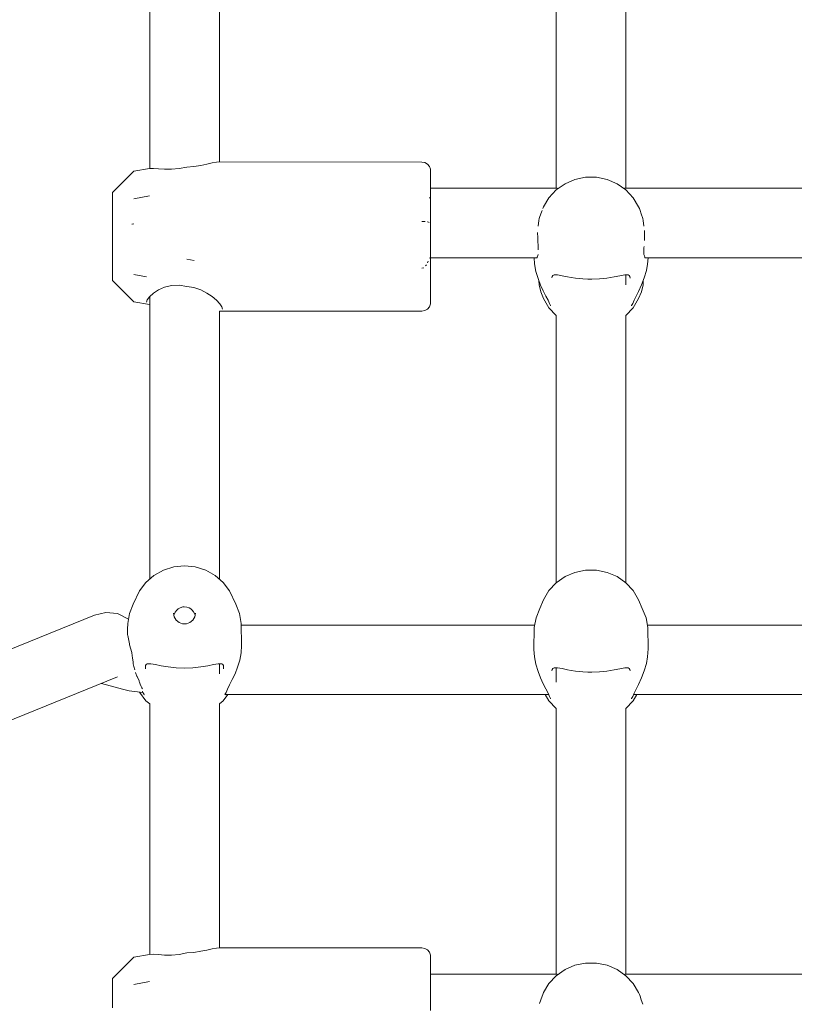
# Model space of a CAD drawing. Units: millimetres. Extents: x -6179 to 6456, y -3466 to 8267.
# Drawn here: x 610 to 787, y 3754 to 3980 of the extents above; entities that cross this region are included whole.
import ezdxf

# ---------------------------------------------------------------- set-up
doc = ezdxf.new("R2010")
doc.units = ezdxf.units.MM
doc.header["$MEASUREMENT"] = 0
for name, color, linetype, lineweight in [('0_Ном._пера__7', 7, 'Continuous', 18), ('4_Ном._пера__7', 7, 'Continuous', 18), ('C_Ном._пера__7', 7, 'Continuous', 18), ('P_Ном._пера__7', 7, 'Continuous', 18)]:
    doc.layers.add(name, color=color, linetype=linetype, lineweight=lineweight)

msp = doc.modelspace()

# ---------------------------------------------------------------- linework, layer by layer
at = {"layer": '0_Ном._пера__7', "color": 7, "linetype": 'Continuous', "lineweight": 18}
for points in [[(473.03, 3781.06), (626.67, 3843.39)], [(629.32, 3844.03), (626.67, 3843.39)], [(629.32, 3844.03), (631.98, 3843.74)], [(631.98, 3843.74), (634.49, 3842.47)], [(660.4, 3841.13), (727.75, 3841.13)], [(753.62, 3841.13), (821.08, 3841.13)], [(478.48, 3766.94), (631.98, 3829.21)], [(628.28, 3827.71), (633.09, 3826.43)], [(633.09, 3826.43), (634.63, 3826.05)], [(637.8, 3825.65), (634.63, 3826.05)], [(656.64, 3825.19), (730.94, 3825.19)], [(750.43, 3825.19), (824.26, 3825.2)]]:
    msp.add_lwpolyline(points, dxfattribs=at)
at = {"layer": '4_Ном._пера__7', "color": 7, "linetype": 'Continuous', "lineweight": 18}
for points in [[(635.71, 3938.94), (639.33, 3939.62)], [(703.85, 3938.04), (703.85, 3937.34)], [(703.85, 3937.34), (703.85, 3935.61)], [(703.85, 3935.61), (703.85, 3933.42)], [(630.85, 3934.08), (630.85, 3934)], [(630.85, 3934), (630.85, 3933.31)], [(630.85, 3933.31), (630.85, 3932.08)], [(703.85, 3933.42), (703.85, 3930.9)], [(630.85, 3932.11), (630.85, 3931.66)], [(630.85, 3932.08), (630.85, 3930.4)], [(630.85, 3931.66), (630.85, 3930.66)], [(630.85, 3930.66), (630.85, 3929.24)], [(703.85, 3930.9), (703.85, 3928.17)], [(630.85, 3930.4), (630.85, 3928.43)], [(630.85, 3929.24), (630.85, 3927.56)], [(630.85, 3928.43), (630.85, 3926.34)], [(630.85, 3927.56), (630.85, 3925.83)], [(630.85, 3926.34), (630.85, 3924.33)], [(703.85, 3928.17), (703.85, 3925.39)], [(630.85, 3925.83), (630.85, 3924.26)], [(630.85, 3924.33), (630.85, 3922.56)], [(630.85, 3924.26), (630.85, 3923.03)], [(703.85, 3925.39), (703.85, 3923.73)], [(703.85, 3925.39), (703.85, 3922.69)], [(630.85, 3923.03), (630.85, 3922.3)], [(630.85, 3922.56), (630.85, 3921.2)], [(630.85, 3922.3), (630.85, 3922.14)], [(703.85, 3923.73), (703.85, 3921.68)], [(703.85, 3922.69), (703.85, 3920.24)], [(703.85, 3921.68), (703.85, 3920.03)], [(630.85, 3920.36), (630.85, 3921.2)], [(630.85, 3920.36), (630.85, 3920.13)], [(635.71, 3915.27), (630.85, 3920.13)], [(703.85, 3920.24), (703.85, 3918.16)], [(703.85, 3920.03), (703.85, 3918.91)], [(639.33, 3916.45), (640.21, 3917.24)], [(640.21, 3917.24), (641.34, 3917.99)], [(641.34, 3917.99), (642.75, 3918.64)], [(642.75, 3918.64), (644.39, 3919.05)], [(644.39, 3919.05), (646.12, 3919.12)], [(646.12, 3919.12), (647.85, 3918.82)], [(647.85, 3918.82), (649.5, 3918.56)], [(649.5, 3918.56), (651.07, 3918.02)], [(651.07, 3918.02), (652.49, 3917.29)], [(652.49, 3917.29), (653.68, 3916.49)], [(703.85, 3918.91), (703.85, 3918.4)], [(703.85, 3918.16), (703.85, 3916.56)], [(635.71, 3915.27), (639.33, 3914.63)], [(638.6, 3915.18), (638.78, 3915.73)], [(638.78, 3915.73), (639.33, 3916.45)], [(653.68, 3916.49), (654.68, 3915.65)], [(654.68, 3915.65), (655.45, 3914.83)], [(655.45, 3914.83), (655.93, 3914.13)], [(703.58, 3914.15), (703.82, 3914.8)], [(703.85, 3915.13), (703.82, 3914.8)], [(703.85, 3915.53), (703.85, 3916.56)], [(703.85, 3915.53), (703.85, 3915.13)], [(655.45, 3913.13), (655.35, 3913.14)], [(655.45, 3913.13), (701.85, 3913.14)], [(655.93, 3914.13), (656.1, 3913.6)], [(701.85, 3913.14), (702.53, 3913.27)], [(702.53, 3913.27), (703.13, 3913.62)], [(703.13, 3913.62), (703.58, 3914.15)], [(635.71, 3758.64), (639.33, 3759.32)], [(703.85, 3757.75), (703.85, 3757.04)], [(703.85, 3757.04), (703.85, 3755.31)], [(703.85, 3755.31), (703.85, 3753.13)]]:
    msp.add_lwpolyline(points, dxfattribs=at)
at = {"layer": 'C_Ном._пера__7', "color": 7, "linetype": 'Continuous', "lineweight": 18}
for points in [[(703.85, 3941.33), (732.93, 3941.33)], [(732.93, 3941.33), (733.07, 3941.26)], [(748.36, 3941.29), (748.27, 3941.24)], [(748.44, 3941.33), (748.36, 3941.29)], [(748.44, 3941.33), (826.26, 3941.33)], [(729.15, 3935.43), (728.88, 3934.62)], [(729.15, 3935.43), (729.42, 3936.24)], [(751.94, 3936.24), (751.78, 3936.66)], [(752.21, 3935.43), (751.94, 3936.24)], [(752.21, 3935.43), (752.56, 3934.41)], [(728.55, 3932.66), (728.71, 3933.91)], [(728.71, 3933.92), (728.8, 3934.41)], [(728.8, 3934.41), (728.88, 3934.62)], [(752.66, 3933.91), (752.56, 3934.39)], [(752.81, 3932.66), (752.66, 3933.91)], [(728.44, 3929.98), (728.4, 3931.18)], [(752.92, 3929.98), (752.96, 3931.18)], [(752.96, 3931.18), (752.94, 3931.65)], [(728.44, 3929.98), (728.43, 3929.32)], [(728.5, 3927.93), (728.43, 3929.32)], [(752.92, 3929.98), (752.93, 3929.32)], [(728.56, 3926.11), (728.47, 3925.9)], [(728.53, 3927.7), (728.5, 3927.93)], [(728.53, 3927.7), (728.53, 3927.24)], [(752.81, 3926.11), (752.83, 3926.56)], [(752.81, 3926.11), (752.92, 3925.84)], [(752.83, 3927.7), (752.87, 3927.93)], [(752.83, 3927.7), (752.83, 3927.1)], [(752.83, 3926.56), (752.83, 3927.1)], [(703.85, 3925.39), (728.31, 3925.39)], [(728.31, 3925.52), (728.47, 3925.9)], [(728.31, 3925.39), (728.31, 3925.52)], [(753.06, 3925.52), (752.92, 3925.84)], [(753.06, 3925.39), (753.06, 3925.52)], [(753.06, 3925.39), (821.64, 3925.39)], [(703.85, 3761.03), (732.93, 3761.03)], [(732.93, 3761.03), (733.07, 3760.96)], [(748.44, 3761.03), (748.31, 3760.96)], [(748.44, 3761.03), (826.26, 3761.03)], [(729.15, 3755.13), (728.88, 3754.33)], [(729.15, 3755.13), (729.42, 3755.95)], [(729.42, 3755.95), (729.59, 3756.37)], [(751.94, 3755.96), (751.78, 3756.37)], [(752.21, 3755.13), (751.94, 3755.95)], [(752.21, 3755.13), (752.56, 3754.12)]]:
    msp.add_lwpolyline(points, dxfattribs=at)
at = {"layer": 'P_Ном._пера__7', "color": 7, "linetype": 'Continuous', "lineweight": 18}
for points in [[(639.35, 4004.79), (639.35, 3945.86)], [(655.35, 4003.3), (655.35, 3947.36)], [(732.68, 4004.47), (732.68, 3941.33)], [(748.68, 4002.29), (748.68, 3941.33)], [(651.07, 3946.57), (649.5, 3946.32)], [(652.49, 3946.87), (651.07, 3946.57)], [(653.68, 3947.13), (652.49, 3946.87)], [(654.68, 3947.31), (653.68, 3947.13)], [(655.45, 3947.36), (654.68, 3947.31)], [(655.45, 3947.36), (701.85, 3947.35)], [(701.85, 3947.35), (702.53, 3947.22)], [(702.53, 3947.22), (703.13, 3946.87)], [(703.13, 3946.87), (703.58, 3946.34)], [(635.71, 3945.22), (630.85, 3940.36)], [(635.71, 3945.22), (639.33, 3945.86)], [(640.21, 3945.88), (639.33, 3945.86)], [(641.34, 3945.8), (640.21, 3945.88)], [(642.75, 3945.71), (641.34, 3945.8)], [(644.39, 3945.7), (642.75, 3945.71)], [(646.12, 3945.86), (644.39, 3945.7)], [(647.85, 3946.2), (646.12, 3945.86)], [(647.85, 3946.2), (649.5, 3946.32)], [(703.58, 3946.34), (703.82, 3945.69)], [(703.85, 3945.36), (703.82, 3945.69)], [(703.85, 3945.36), (703.85, 3945.12)], [(703.85, 3945.12), (703.85, 3944.24)], [(703.85, 3944.24), (703.85, 3942.78)], [(703.85, 3942.78), (703.85, 3940.81)], [(703.85, 3942.1), (703.85, 3941.65)], [(732.69, 3940.95), (734.71, 3942.37)], [(734.71, 3942.37), (736.99, 3943.35)], [(736.99, 3943.35), (739.43, 3943.86)], [(739.43, 3943.86), (741.93, 3943.86)], [(741.93, 3943.86), (744.37, 3943.35)], [(744.37, 3943.35), (746.66, 3942.37)], [(746.66, 3942.37), (748.68, 3940.95)], [(630.85, 3940.36), (630.85, 3939.97)], [(630.85, 3939.97), (630.85, 3939)], [(703.85, 3941.65), (703.85, 3941.33)], [(703.85, 3940.81), (703.85, 3938.44)], [(731.01, 3939.16), (732.69, 3940.95)], [(748.68, 3940.95), (750.35, 3939.16)], [(630.85, 3939), (630.85, 3937.52)], [(630.85, 3938.35), (630.85, 3937.9)], [(630.85, 3937.9), (630.85, 3936.9)], [(630.85, 3937.52), (630.85, 3935.68)], [(703.58, 3939.2), (703.62, 3939.06)], [(703.85, 3938.44), (703.85, 3935.79)], [(729.77, 3937.07), (731.01, 3939.16)], [(750.35, 3939.16), (751.6, 3937.07)], [(630.85, 3936.9), (630.85, 3935.48)], [(630.85, 3935.68), (630.85, 3933.63)], [(630.85, 3935.48), (630.85, 3933.8)], [(703.85, 3935.79), (703.85, 3933.02)], [(729.59, 3936.66), (729.77, 3937.07)], [(751.78, 3936.66), (751.6, 3937.07)], [(630.85, 3933.8), (630.85, 3932.07)], [(630.85, 3933.63), (630.85, 3931.56)], [(635.3, 3933.07), (635.24, 3933.07)], [(635.71, 3933.18), (635.3, 3933.07)], [(701.85, 3933.74), (702.3, 3933.73)], [(702.31, 3933.73), (702.53, 3933.71)], [(702.63, 3933.69), (702.53, 3933.71)], [(703.19, 3933.6), (703.13, 3933.62)], [(703.54, 3933.49), (703.19, 3933.6)], [(703.85, 3933.21), (703.82, 3933.3)], [(703.85, 3933.02), (703.85, 3930.26)], [(630.85, 3932.07), (630.85, 3930.5)], [(630.85, 3931.56), (630.85, 3929.64)], [(630.85, 3930.5), (630.85, 3929.27)], [(630.85, 3929.64), (630.85, 3928.06)], [(630.85, 3929.27), (630.85, 3928.54)], [(630.85, 3928.54), (630.85, 3928.39)], [(703.85, 3930.26), (703.85, 3927.67)], [(630.85, 3928.06), (630.85, 3926.95)], [(630.85, 3926.95), (630.85, 3926.41)], [(703.82, 3926.82), (703.82, 3927.03)], [(703.85, 3927.67), (703.85, 3925.39)], [(647.85, 3925.06), (649.57, 3924.78)], [(702.68, 3923.51), (702.87, 3923.8)], [(703.13, 3924.21), (703.26, 3924.61)], [(703.58, 3925.28), (703.59, 3925.33)], [(703.85, 3925.39), (703.85, 3925.16)], [(703.85, 3925.39), (703.85, 3923.54)], [(703.85, 3925.16), (703.85, 3924.65)], [(727.6, 3925.39), (727.69, 3923.97)], [(727.69, 3923.97), (728.01, 3922.27)], [(753.4, 3922.45), (753.67, 3923.94)], [(753.67, 3923.94), (753.76, 3925.39)], [(635.71, 3921.55), (638.6, 3921.01)], [(701.85, 3923.02), (702.26, 3923.07)], [(703.85, 3923.54), (703.85, 3922.22)], [(703.85, 3922.22), (703.85, 3921.49)], [(728.01, 3922.27), (728.5, 3920.63)], [(752.91, 3920.75), (753.4, 3922.45)], [(703.85, 3921.49), (703.85, 3921.41)], [(728.5, 3920.63), (729.08, 3919.13)], [(728.68, 3920.16), (728.75, 3919.21)], [(731.68, 3920.77), (731.75, 3921.09)], [(731.75, 3921.09), (731.93, 3921.31)], [(731.93, 3921.31), (732.19, 3921.43)], [(732.19, 3921.43), (732.99, 3921.45)], [(732.99, 3921.45), (734.03, 3921.27)], [(734.03, 3921.27), (735.24, 3921.03)], [(735.24, 3921.03), (736.13, 3920.86)], [(736.13, 3920.86), (737.14, 3920.7)], [(737.14, 3920.7), (738.82, 3920.52)], [(738.82, 3920.52), (739.91, 3920.47)], [(739.91, 3920.47), (740.84, 3920.46)], [(740.84, 3920.46), (742.63, 3920.53)], [(742.63, 3920.53), (744.33, 3920.72)], [(744.33, 3920.72), (745.99, 3921)], [(745.99, 3921), (747.27, 3921.26)], [(747.27, 3921.26), (748.42, 3921.45)], [(748.42, 3921.45), (749.17, 3921.43)], [(748.68, 3921.45), (748.68, 3919.14)], [(749.17, 3921.43), (749.44, 3921.31)], [(749.44, 3921.31), (749.62, 3921.07)], [(749.62, 3921.07), (749.68, 3920.74)], [(752.28, 3919.14), (752.91, 3920.75)], [(752.61, 3919.21), (752.68, 3920.17)], [(728.75, 3919.21), (729.12, 3917.6)], [(729.08, 3919.13), (729.71, 3917.81)], [(729.12, 3917.6), (729.77, 3916.01)], [(729.71, 3917.81), (730.32, 3916.61)], [(751.02, 3916.58), (751.57, 3917.64)], [(751.57, 3917.64), (752.28, 3919.14)], [(752.24, 3917.6), (751.6, 3916.01)], [(752.24, 3917.6), (752.61, 3919.21)], [(639.35, 3916.46), (639.35, 3851.66)], [(729.77, 3916.01), (731.01, 3913.92)], [(730.32, 3916.61), (730.83, 3915.62)], [(730.83, 3915.62), (731.12, 3914.88)], [(731.12, 3914.88), (731.38, 3914.41)], [(750.24, 3914.88), (749.98, 3914.41)], [(750.24, 3914.88), (750.55, 3915.64)], [(750.35, 3913.92), (751.6, 3916.01)], [(750.55, 3915.64), (751.02, 3916.58)], [(655.35, 3913.14), (655.35, 3851.66)], [(731.01, 3913.92), (732.68, 3912.13)], [(731.37, 3914.32), (731.38, 3914.41)], [(748.68, 3912.13), (750.35, 3913.92)], [(749.98, 3914.41), (749.99, 3914.32)], [(732.68, 3912.13), (732.68, 3850.8)], [(748.68, 3912.13), (748.68, 3850.8)], [(642.49, 3853.72), (644.86, 3854.46)], [(642.49, 3853.72), (644.86, 3854.46)], [(642.49, 3853.72), (644.86, 3854.46)], [(642.49, 3853.72), (644.86, 3854.46)], [(642.49, 3853.72), (644.86, 3854.46)], [(642.49, 3853.72), (644.86, 3854.46)], [(644.86, 3854.46), (647.35, 3854.71)], [(644.86, 3854.46), (647.35, 3854.71)], [(644.86, 3854.46), (647.35, 3854.71)], [(644.86, 3854.46), (647.35, 3854.71)], [(644.86, 3854.46), (647.35, 3854.71)], [(644.86, 3854.46), (647.35, 3854.71)], [(647.35, 3854.71), (649.83, 3854.46)], [(647.35, 3854.71), (649.83, 3854.46)], [(647.35, 3854.71), (649.83, 3854.46)], [(647.35, 3854.71), (649.83, 3854.46)], [(647.35, 3854.71), (649.83, 3854.46)], [(647.35, 3854.71), (649.83, 3854.46)], [(649.83, 3854.46), (652.21, 3853.72)], [(649.83, 3854.46), (652.21, 3853.72)], [(649.83, 3854.46), (652.21, 3853.72)], [(649.83, 3854.46), (652.21, 3853.72)], [(649.83, 3854.46), (652.21, 3853.72)], [(649.83, 3854.46), (652.21, 3853.72)], [(638.47, 3850.89), (640.32, 3852.51)], [(638.47, 3850.89), (640.32, 3852.51)], [(638.47, 3850.89), (640.32, 3852.51)], [(638.47, 3850.89), (640.32, 3852.51)], [(638.47, 3850.89), (640.32, 3852.51)], [(638.47, 3850.89), (640.32, 3852.51)], [(640.32, 3852.51), (642.49, 3853.72)], [(640.32, 3852.51), (642.49, 3853.72)], [(640.32, 3852.51), (642.49, 3853.72)], [(640.32, 3852.51), (642.49, 3853.72)], [(640.32, 3852.51), (642.49, 3853.72)], [(640.32, 3852.51), (642.49, 3853.72)], [(652.21, 3853.72), (654.37, 3852.51)], [(652.21, 3853.72), (654.37, 3852.51)], [(652.21, 3853.72), (654.37, 3852.51)], [(652.21, 3853.72), (654.37, 3852.51)], [(652.21, 3853.72), (654.37, 3852.51)], [(652.21, 3853.72), (654.37, 3852.51)], [(654.37, 3852.51), (656.23, 3850.89)], [(654.37, 3852.51), (656.23, 3850.89)], [(654.37, 3852.51), (656.23, 3850.89)], [(654.37, 3852.51), (656.23, 3850.89)], [(654.37, 3852.51), (656.23, 3850.89)], [(654.37, 3852.51), (656.23, 3850.89)], [(732.69, 3850.81), (734.71, 3852.23)], [(734.71, 3852.23), (736.99, 3853.21)], [(736.99, 3853.21), (739.43, 3853.71)], [(739.43, 3853.71), (741.93, 3853.71)], [(741.93, 3853.71), (744.37, 3853.21)], [(744.37, 3853.21), (746.66, 3852.23)], [(746.66, 3852.23), (748.68, 3850.81)], [(637, 3848.94), (638.47, 3850.89)], [(637, 3848.94), (638.47, 3850.89)], [(637, 3848.94), (638.47, 3850.89)], [(637, 3848.94), (638.47, 3850.89)], [(637, 3848.94), (638.47, 3850.89)], [(637, 3848.94), (638.47, 3850.89)], [(656.23, 3850.89), (657.69, 3848.94)], [(656.23, 3850.89), (657.69, 3848.94)], [(656.23, 3850.89), (657.69, 3848.94)], [(656.23, 3850.89), (657.69, 3848.94)], [(656.23, 3850.89), (657.69, 3848.94)], [(656.23, 3850.89), (657.69, 3848.94)], [(731.01, 3849.01), (732.69, 3850.81)], [(748.68, 3850.81), (750.35, 3849.01)], [(635.57, 3845.9), (637, 3848.94)], [(635.57, 3845.9), (637, 3848.94)], [(635.57, 3845.9), (637, 3848.94)], [(635.57, 3845.9), (637, 3848.94)], [(635.57, 3845.9), (637, 3848.94)], [(635.57, 3845.9), (637, 3848.94)], [(659.12, 3845.9), (657.69, 3848.94)], [(659.12, 3845.9), (657.69, 3848.94)], [(659.12, 3845.9), (657.69, 3848.94)], [(659.12, 3845.9), (657.69, 3848.94)], [(659.12, 3845.9), (657.69, 3848.94)], [(659.12, 3845.9), (657.69, 3848.94)], [(729.77, 3846.92), (731.01, 3849.01)], [(750.35, 3849.01), (751.6, 3846.92)], [(634.73, 3843.75), (635.57, 3845.9)], [(634.73, 3843.75), (635.57, 3845.9)], [(634.73, 3843.75), (635.57, 3845.9)], [(634.73, 3843.75), (635.57, 3845.9)], [(634.73, 3843.75), (635.57, 3845.9)], [(634.73, 3843.75), (635.57, 3845.9)], [(645.91, 3844.84), (645.56, 3844.54)], [(645.91, 3844.84), (645.56, 3844.54)], [(645.91, 3844.84), (645.56, 3844.54)], [(645.91, 3844.84), (645.56, 3844.54)], [(645.91, 3844.84), (645.56, 3844.54)], [(645.91, 3844.84), (645.56, 3844.54)], [(646.36, 3845.1), (645.91, 3844.84)], [(646.36, 3845.1), (645.91, 3844.84)], [(646.36, 3845.1), (645.91, 3844.84)], [(646.36, 3845.1), (645.91, 3844.84)], [(646.36, 3845.1), (645.91, 3844.84)], [(646.36, 3845.1), (645.91, 3844.84)], [(646.93, 3845.28), (646.36, 3845.1)], [(646.93, 3845.28), (646.36, 3845.1)], [(646.93, 3845.28), (646.36, 3845.1)], [(646.93, 3845.28), (646.36, 3845.1)], [(646.93, 3845.28), (646.36, 3845.1)], [(646.93, 3845.28), (646.36, 3845.1)], [(647.3, 3845.31), (646.93, 3845.28)], [(647.3, 3845.31), (646.93, 3845.28)], [(647.3, 3845.31), (646.93, 3845.28)], [(647.3, 3845.31), (646.93, 3845.28)], [(647.3, 3845.31), (646.93, 3845.28)], [(647.3, 3845.31), (646.93, 3845.28)], [(647.91, 3845.25), (647.3, 3845.31)], [(647.91, 3845.25), (647.3, 3845.31)], [(647.91, 3845.25), (647.3, 3845.31)], [(647.91, 3845.25), (647.3, 3845.31)], [(647.91, 3845.25), (647.3, 3845.31)], [(647.91, 3845.25), (647.3, 3845.31)], [(648.39, 3845.08), (647.91, 3845.25)], [(648.39, 3845.08), (647.91, 3845.25)], [(648.39, 3845.08), (647.91, 3845.25)], [(648.39, 3845.08), (647.91, 3845.25)], [(648.39, 3845.08), (647.91, 3845.25)], [(648.39, 3845.08), (647.91, 3845.25)], [(648.77, 3844.86), (648.39, 3845.08)], [(648.77, 3844.86), (648.39, 3845.08)], [(648.77, 3844.86), (648.39, 3845.08)], [(648.77, 3844.86), (648.39, 3845.08)], [(648.77, 3844.86), (648.39, 3845.08)], [(648.77, 3844.86), (648.39, 3845.08)], [(649.13, 3844.54), (648.77, 3844.86)], [(649.13, 3844.54), (648.77, 3844.86)], [(649.13, 3844.54), (648.77, 3844.86)], [(649.13, 3844.54), (648.77, 3844.86)], [(649.13, 3844.54), (648.77, 3844.86)], [(649.13, 3844.54), (648.77, 3844.86)], [(659.12, 3845.9), (659.96, 3843.75)], [(659.12, 3845.9), (659.96, 3843.75)], [(659.12, 3845.9), (659.96, 3843.75)], [(659.12, 3845.9), (659.96, 3843.75)], [(659.12, 3845.9), (659.96, 3843.75)], [(659.12, 3845.9), (659.96, 3843.75)], [(728.91, 3844.95), (728.06, 3842.81)], [(728.91, 3844.95), (729.77, 3846.92)], [(752.45, 3844.95), (751.6, 3846.92)], [(753.3, 3842.81), (752.45, 3844.95)], [(634.3, 3841.49), (634.73, 3843.75)], [(634.3, 3841.49), (634.73, 3843.75)], [(634.3, 3841.49), (634.73, 3843.75)], [(634.3, 3841.49), (634.73, 3843.75)], [(634.3, 3841.49), (634.73, 3843.75)], [(634.3, 3841.49), (634.73, 3843.75)], [(644.85, 3843.81), (645, 3842.98)], [(644.85, 3843.81), (645, 3842.98)], [(644.85, 3843.81), (645, 3842.98)], [(644.85, 3843.81), (645, 3842.98)], [(644.85, 3843.81), (645, 3842.98)], [(644.85, 3843.81), (645, 3842.98)], [(644.97, 3843.57), (644.92, 3843.39)], [(644.97, 3843.57), (644.92, 3843.39)], [(644.97, 3843.57), (644.92, 3843.39)], [(644.97, 3843.57), (644.92, 3843.39)], [(644.97, 3843.57), (644.92, 3843.39)], [(644.97, 3843.57), (644.92, 3843.39)], [(645.21, 3844.09), (644.97, 3843.57)], [(645.21, 3844.09), (644.97, 3843.57)], [(645.21, 3844.09), (644.97, 3843.57)], [(645.21, 3844.09), (644.97, 3843.57)], [(645.21, 3844.09), (644.97, 3843.57)], [(645.21, 3844.09), (644.97, 3843.57)], [(645, 3842.98), (645.43, 3842.25)], [(645, 3842.98), (645.43, 3842.25)], [(645, 3842.98), (645.43, 3842.25)], [(645, 3842.98), (645.43, 3842.25)], [(645, 3842.98), (645.43, 3842.25)], [(645, 3842.98), (645.43, 3842.25)], [(645.56, 3844.54), (645.21, 3844.09)], [(645.56, 3844.54), (645.21, 3844.09)], [(645.56, 3844.54), (645.21, 3844.09)], [(645.56, 3844.54), (645.21, 3844.09)], [(645.56, 3844.54), (645.21, 3844.09)], [(645.56, 3844.54), (645.21, 3844.09)], [(649.42, 3844.19), (649.13, 3844.54)], [(649.42, 3844.19), (649.13, 3844.54)], [(649.42, 3844.19), (649.13, 3844.54)], [(649.42, 3844.19), (649.13, 3844.54)], [(649.42, 3844.19), (649.13, 3844.54)], [(649.42, 3844.19), (649.13, 3844.54)], [(649.26, 3842.25), (649.69, 3842.98)], [(649.26, 3842.25), (649.69, 3842.98)], [(649.26, 3842.25), (649.69, 3842.98)], [(649.26, 3842.25), (649.69, 3842.98)], [(649.26, 3842.25), (649.69, 3842.98)], [(649.26, 3842.25), (649.69, 3842.98)], [(649.69, 3843.65), (649.42, 3844.19)], [(649.69, 3843.65), (649.42, 3844.19)], [(649.69, 3843.65), (649.42, 3844.19)], [(649.69, 3843.65), (649.42, 3844.19)], [(649.69, 3843.65), (649.42, 3844.19)], [(649.69, 3843.65), (649.42, 3844.19)], [(649.85, 3843.81), (649.69, 3842.98)], [(649.85, 3843.81), (649.69, 3842.98)], [(649.85, 3843.81), (649.69, 3842.98)], [(649.85, 3843.81), (649.69, 3842.98)], [(649.85, 3843.81), (649.69, 3842.98)], [(649.85, 3843.81), (649.69, 3842.98)], [(649.76, 3843.36), (649.69, 3843.65)], [(649.76, 3843.36), (649.69, 3843.65)], [(649.76, 3843.36), (649.69, 3843.65)], [(649.76, 3843.36), (649.69, 3843.65)], [(649.76, 3843.36), (649.69, 3843.65)], [(649.76, 3843.36), (649.69, 3843.65)], [(659.96, 3843.75), (660.39, 3841.49)], [(659.96, 3843.75), (660.39, 3841.49)], [(659.96, 3843.75), (660.39, 3841.49)], [(659.96, 3843.75), (660.39, 3841.49)], [(659.96, 3843.75), (660.39, 3841.49)], [(659.96, 3843.75), (660.39, 3841.49)], [(728.06, 3842.81), (727.63, 3840.55)], [(753.73, 3840.55), (753.3, 3842.81)], [(634.3, 3841.49), (634.28, 3840.18)], [(634.3, 3841.49), (634.28, 3840.18)], [(634.3, 3841.49), (634.28, 3840.18)], [(634.3, 3841.49), (634.28, 3840.18)], [(634.3, 3841.49), (634.28, 3840.18)], [(634.3, 3841.49), (634.28, 3840.18)], [(645.43, 3842.25), (646.1, 3841.71)], [(645.43, 3842.25), (646.1, 3841.71)], [(645.43, 3842.25), (646.1, 3841.71)], [(645.43, 3842.25), (646.1, 3841.71)], [(645.43, 3842.25), (646.1, 3841.71)], [(645.43, 3842.25), (646.1, 3841.71)], [(646.1, 3841.71), (646.91, 3841.43)], [(646.1, 3841.71), (646.91, 3841.43)], [(646.1, 3841.71), (646.91, 3841.43)], [(646.1, 3841.71), (646.91, 3841.43)], [(646.1, 3841.71), (646.91, 3841.43)], [(646.1, 3841.71), (646.91, 3841.43)], [(646.91, 3841.43), (647.78, 3841.43)], [(646.91, 3841.43), (647.78, 3841.43)], [(646.91, 3841.43), (647.78, 3841.43)], [(646.91, 3841.43), (647.78, 3841.43)], [(646.91, 3841.43), (647.78, 3841.43)], [(646.91, 3841.43), (647.78, 3841.43)], [(647.78, 3841.43), (648.6, 3841.71)], [(647.78, 3841.43), (648.6, 3841.71)], [(647.78, 3841.43), (648.6, 3841.71)], [(647.78, 3841.43), (648.6, 3841.71)], [(647.78, 3841.43), (648.6, 3841.71)], [(647.78, 3841.43), (648.6, 3841.71)], [(648.6, 3841.71), (649.26, 3842.25)], [(648.6, 3841.71), (649.26, 3842.25)], [(648.6, 3841.71), (649.26, 3842.25)], [(648.6, 3841.71), (649.26, 3842.25)], [(648.6, 3841.71), (649.26, 3842.25)], [(648.6, 3841.71), (649.26, 3842.25)], [(660.39, 3841.49), (660.45, 3836.43)], [(660.39, 3841.49), (660.45, 3836.43)], [(660.39, 3841.49), (660.45, 3836.43)], [(660.39, 3841.49), (660.45, 3836.43)], [(660.39, 3841.49), (660.45, 3836.43)], [(660.39, 3841.49), (660.45, 3836.43)], [(727.63, 3840.55), (727.58, 3835.49)], [(753.73, 3840.55), (753.78, 3835.67)], [(634.28, 3840.18), (634.29, 3839.91)], [(634.28, 3840.18), (634.29, 3839.91)], [(634.28, 3840.18), (634.29, 3839.91)], [(634.28, 3840.18), (634.29, 3839.91)], [(634.28, 3840.18), (634.29, 3839.91)], [(634.28, 3840.18), (634.29, 3839.91)], [(634.29, 3839.89), (634.29, 3838.88)], [(634.29, 3839.89), (634.29, 3838.88)], [(634.29, 3839.89), (634.29, 3838.88)], [(634.29, 3839.89), (634.29, 3838.88)], [(634.29, 3839.89), (634.29, 3838.88)], [(634.29, 3839.89), (634.29, 3838.88)], [(634.3, 3838.74), (634.29, 3838.88)], [(634.3, 3838.74), (634.29, 3838.88)], [(634.3, 3838.74), (634.29, 3838.88)], [(634.3, 3838.74), (634.29, 3838.88)], [(634.3, 3838.74), (634.29, 3838.88)], [(634.3, 3838.74), (634.29, 3838.88)], [(634.3, 3838.74), (634.64, 3837.23)], [(634.3, 3838.74), (634.64, 3837.23)], [(634.3, 3838.74), (634.64, 3837.23)], [(634.3, 3838.74), (634.64, 3837.23)], [(634.3, 3838.74), (634.64, 3837.23)], [(634.3, 3838.74), (634.64, 3837.23)], [(634.71, 3836.82), (634.65, 3837.2)], [(634.71, 3836.82), (634.65, 3837.2)], [(634.71, 3836.82), (634.65, 3837.2)], [(634.71, 3836.82), (634.65, 3837.2)], [(634.71, 3836.82), (634.65, 3837.2)], [(634.71, 3836.82), (634.65, 3837.2)], [(634.72, 3836.71), (634.71, 3836.82)], [(634.72, 3836.71), (634.71, 3836.82)], [(634.72, 3836.71), (634.71, 3836.82)], [(634.72, 3836.71), (634.71, 3836.82)], [(634.72, 3836.71), (634.71, 3836.82)], [(634.72, 3836.71), (634.71, 3836.82)], [(634.75, 3836.59), (634.72, 3836.71)], [(634.75, 3836.59), (634.72, 3836.71)], [(634.75, 3836.59), (634.72, 3836.71)], [(634.75, 3836.59), (634.72, 3836.71)], [(634.75, 3836.59), (634.72, 3836.71)], [(634.75, 3836.59), (634.72, 3836.71)], [(634.75, 3836.59), (635.25, 3834.79)], [(634.75, 3836.59), (635.25, 3834.79)], [(634.75, 3836.59), (635.25, 3834.79)], [(634.75, 3836.59), (635.25, 3834.79)], [(634.75, 3836.59), (635.25, 3834.79)], [(634.75, 3836.59), (635.25, 3834.79)], [(660.34, 3834.77), (660.45, 3836.43)], [(660.34, 3834.77), (660.45, 3836.43)], [(660.34, 3834.77), (660.45, 3836.43)], [(660.34, 3834.77), (660.45, 3836.43)], [(660.34, 3834.77), (660.45, 3836.43)], [(660.34, 3834.77), (660.45, 3836.43)], [(635.42, 3833.55), (635.26, 3834.76)], [(635.42, 3833.55), (635.26, 3834.76)], [(635.42, 3833.55), (635.26, 3834.76)], [(635.42, 3833.55), (635.26, 3834.76)], [(635.42, 3833.55), (635.26, 3834.76)], [(635.42, 3833.55), (635.26, 3834.76)], [(635.56, 3832.68), (635.42, 3833.55)], [(635.56, 3832.68), (635.42, 3833.55)], [(635.56, 3832.68), (635.42, 3833.55)], [(635.56, 3832.68), (635.42, 3833.55)], [(635.56, 3832.68), (635.42, 3833.55)], [(635.56, 3832.68), (635.42, 3833.55)], [(660.02, 3833.06), (660.34, 3834.77)], [(660.02, 3833.06), (660.34, 3834.77)], [(660.02, 3833.06), (660.34, 3834.77)], [(660.02, 3833.06), (660.34, 3834.77)], [(660.02, 3833.06), (660.34, 3834.77)], [(660.02, 3833.06), (660.34, 3834.77)], [(727.58, 3835.49), (727.69, 3833.83)], [(727.69, 3833.83), (728.01, 3832.12)], [(753.4, 3832.31), (753.67, 3833.79)], [(753.67, 3833.79), (753.78, 3835.67)], [(635.52, 3832.22), (635.56, 3832.68)], [(635.52, 3832.22), (635.56, 3832.68)], [(635.52, 3832.22), (635.56, 3832.68)], [(635.52, 3832.22), (635.56, 3832.68)], [(635.52, 3832.22), (635.56, 3832.68)], [(635.52, 3832.22), (635.56, 3832.68)], [(635.69, 3831.61), (635.52, 3832.22)], [(635.69, 3831.61), (635.52, 3832.22)], [(635.69, 3831.61), (635.52, 3832.22)], [(635.69, 3831.61), (635.52, 3832.22)], [(635.69, 3831.61), (635.52, 3832.22)], [(635.69, 3831.61), (635.52, 3832.22)], [(635.94, 3830.85), (635.69, 3831.61)], [(635.94, 3830.85), (635.69, 3831.61)], [(635.94, 3830.85), (635.69, 3831.61)], [(635.94, 3830.85), (635.69, 3831.61)], [(635.94, 3830.85), (635.69, 3831.61)], [(635.94, 3830.85), (635.69, 3831.61)], [(638.39, 3831.1), (638.4, 3831.83)], [(638.39, 3831.1), (638.4, 3831.83)], [(638.39, 3831.1), (638.4, 3831.83)], [(638.39, 3831.1), (638.4, 3831.83)], [(638.39, 3831.1), (638.4, 3831.83)], [(638.39, 3831.1), (638.4, 3831.83)], [(638.55, 3832.07), (638.4, 3831.83)], [(638.55, 3832.07), (638.4, 3831.83)], [(638.55, 3832.07), (638.4, 3831.83)], [(638.55, 3832.07), (638.4, 3831.83)], [(638.55, 3832.07), (638.4, 3831.83)], [(638.55, 3832.07), (638.4, 3831.83)], [(638.8, 3832.21), (638.55, 3832.07)], [(638.8, 3832.21), (638.55, 3832.07)], [(638.8, 3832.21), (638.55, 3832.07)], [(638.8, 3832.21), (638.55, 3832.07)], [(638.8, 3832.21), (638.55, 3832.07)], [(638.8, 3832.21), (638.55, 3832.07)], [(639.58, 3832.25), (638.8, 3832.21)], [(639.58, 3832.25), (638.8, 3832.21)], [(639.58, 3832.25), (638.8, 3832.21)], [(639.58, 3832.25), (638.8, 3832.21)], [(639.58, 3832.25), (638.8, 3832.21)], [(639.58, 3832.25), (638.8, 3832.21)], [(640.68, 3832.07), (639.58, 3832.25)], [(640.68, 3832.07), (639.58, 3832.25)], [(640.68, 3832.07), (639.58, 3832.25)], [(640.68, 3832.07), (639.58, 3832.25)], [(640.68, 3832.07), (639.58, 3832.25)], [(640.68, 3832.07), (639.58, 3832.25)], [(642.01, 3831.8), (640.68, 3832.07)], [(642.01, 3831.8), (640.68, 3832.07)], [(642.01, 3831.8), (640.68, 3832.07)], [(642.01, 3831.8), (640.68, 3832.07)], [(642.01, 3831.8), (640.68, 3832.07)], [(642.01, 3831.8), (640.68, 3832.07)], [(643.63, 3831.52), (642.01, 3831.8)], [(643.63, 3831.52), (642.01, 3831.8)], [(643.63, 3831.52), (642.01, 3831.8)], [(643.63, 3831.52), (642.01, 3831.8)], [(643.63, 3831.52), (642.01, 3831.8)], [(643.63, 3831.52), (642.01, 3831.8)], [(645.46, 3831.32), (643.63, 3831.52)], [(645.46, 3831.32), (643.63, 3831.52)], [(645.46, 3831.32), (643.63, 3831.52)], [(645.46, 3831.32), (643.63, 3831.52)], [(645.46, 3831.32), (643.63, 3831.52)], [(645.46, 3831.32), (643.63, 3831.52)], [(647.35, 3831.25), (645.46, 3831.32)], [(647.35, 3831.25), (645.46, 3831.32)], [(647.35, 3831.25), (645.46, 3831.32)], [(647.35, 3831.25), (645.46, 3831.32)], [(647.35, 3831.25), (645.46, 3831.32)], [(647.35, 3831.25), (645.46, 3831.32)], [(649.23, 3831.32), (647.35, 3831.25)], [(649.23, 3831.32), (647.35, 3831.25)], [(649.23, 3831.32), (647.35, 3831.25)], [(649.23, 3831.32), (647.35, 3831.25)], [(649.23, 3831.32), (647.35, 3831.25)], [(649.23, 3831.32), (647.35, 3831.25)], [(651.06, 3831.52), (649.23, 3831.32)], [(651.06, 3831.52), (649.23, 3831.32)], [(651.06, 3831.52), (649.23, 3831.32)], [(651.06, 3831.52), (649.23, 3831.32)], [(651.06, 3831.52), (649.23, 3831.32)], [(651.06, 3831.52), (649.23, 3831.32)], [(652.68, 3831.8), (651.06, 3831.52)], [(652.68, 3831.8), (651.06, 3831.52)], [(652.68, 3831.8), (651.06, 3831.52)], [(652.68, 3831.8), (651.06, 3831.52)], [(652.68, 3831.8), (651.06, 3831.52)], [(652.68, 3831.8), (651.06, 3831.52)], [(654.01, 3832.07), (652.68, 3831.8)], [(654.01, 3832.07), (652.68, 3831.8)], [(654.01, 3832.07), (652.68, 3831.8)], [(654.01, 3832.07), (652.68, 3831.8)], [(654.01, 3832.07), (652.68, 3831.8)], [(654.01, 3832.07), (652.68, 3831.8)], [(655.11, 3832.25), (654.01, 3832.07)], [(655.11, 3832.25), (654.01, 3832.07)], [(655.11, 3832.25), (654.01, 3832.07)], [(655.11, 3832.25), (654.01, 3832.07)], [(655.11, 3832.25), (654.01, 3832.07)], [(655.11, 3832.25), (654.01, 3832.07)], [(655.89, 3832.21), (655.11, 3832.25)], [(655.89, 3832.21), (655.11, 3832.25)], [(655.89, 3832.21), (655.11, 3832.25)], [(655.89, 3832.21), (655.11, 3832.25)], [(655.89, 3832.21), (655.11, 3832.25)], [(655.89, 3832.21), (655.11, 3832.25)], [(655.35, 3832.24), (655.35, 3829.93)], [(656.14, 3832.07), (655.89, 3832.21)], [(656.14, 3832.07), (655.89, 3832.21)], [(656.14, 3832.07), (655.89, 3832.21)], [(656.14, 3832.07), (655.89, 3832.21)], [(656.14, 3832.07), (655.89, 3832.21)], [(656.14, 3832.07), (655.89, 3832.21)], [(656.29, 3831.83), (656.14, 3832.07)], [(656.29, 3831.83), (656.14, 3832.07)], [(656.29, 3831.83), (656.14, 3832.07)], [(656.29, 3831.83), (656.14, 3832.07)], [(656.29, 3831.83), (656.14, 3832.07)], [(656.29, 3831.83), (656.14, 3832.07)], [(656.3, 3831.1), (656.29, 3831.83)], [(656.3, 3831.1), (656.29, 3831.83)], [(656.3, 3831.1), (656.29, 3831.83)], [(656.3, 3831.1), (656.29, 3831.83)], [(656.3, 3831.1), (656.29, 3831.83)], [(656.3, 3831.1), (656.29, 3831.83)], [(658.94, 3829.93), (659.53, 3831.42)], [(658.94, 3829.93), (659.53, 3831.42)], [(658.94, 3829.93), (659.53, 3831.42)], [(658.94, 3829.93), (659.53, 3831.42)], [(658.94, 3829.93), (659.53, 3831.42)], [(658.94, 3829.93), (659.53, 3831.42)], [(659.53, 3831.42), (660.02, 3833.06)], [(659.53, 3831.42), (660.02, 3833.06)], [(659.53, 3831.42), (660.02, 3833.06)], [(659.53, 3831.42), (660.02, 3833.06)], [(659.53, 3831.42), (660.02, 3833.06)], [(659.53, 3831.42), (660.02, 3833.06)], [(728.01, 3832.12), (728.5, 3830.48)], [(731.93, 3831.17), (732.19, 3831.28)], [(732.19, 3831.28), (732.99, 3831.3)], [(732.68, 3831.29), (732.68, 3828.04)], [(732.99, 3831.3), (734.03, 3831.12)], [(747.27, 3831.11), (748.42, 3831.31)], [(748.42, 3831.31), (749.17, 3831.29)], [(749.17, 3831.29), (749.44, 3831.16)], [(752.91, 3830.61), (753.4, 3832.31)], [(636.19, 3830.03), (636.1, 3830.26)], [(636.19, 3830.03), (636.1, 3830.26)], [(636.19, 3830.03), (636.1, 3830.26)], [(636.19, 3830.03), (636.1, 3830.26)], [(636.19, 3830.03), (636.1, 3830.26)], [(636.19, 3830.03), (636.1, 3830.26)], [(636.19, 3830.03), (636.43, 3829.39)], [(636.19, 3830.03), (636.43, 3829.39)], [(636.19, 3830.03), (636.43, 3829.39)], [(636.19, 3830.03), (636.43, 3829.39)], [(636.19, 3830.03), (636.43, 3829.39)], [(636.19, 3830.03), (636.43, 3829.39)], [(636.43, 3829.39), (636.45, 3829.35)], [(636.43, 3829.39), (636.45, 3829.35)], [(636.43, 3829.39), (636.45, 3829.35)], [(636.43, 3829.39), (636.45, 3829.35)], [(636.43, 3829.39), (636.45, 3829.35)], [(636.43, 3829.39), (636.45, 3829.35)], [(636.9, 3828.34), (636.45, 3829.35)], [(636.9, 3828.34), (636.45, 3829.35)], [(636.9, 3828.34), (636.45, 3829.35)], [(636.9, 3828.34), (636.45, 3829.35)], [(636.9, 3828.34), (636.45, 3829.35)], [(636.9, 3828.34), (636.45, 3829.35)], [(658.32, 3828.6), (658.94, 3829.93)], [(658.32, 3828.6), (658.94, 3829.93)], [(658.32, 3828.6), (658.94, 3829.93)], [(658.32, 3828.6), (658.94, 3829.93)], [(658.32, 3828.6), (658.94, 3829.93)], [(658.32, 3828.6), (658.94, 3829.93)], [(728.5, 3830.48), (729.08, 3828.98)], [(729.08, 3828.98), (729.71, 3827.66)], [(731.68, 3830.62), (731.75, 3830.94)], [(731.75, 3830.94), (731.93, 3831.17)], [(734.03, 3831.12), (735.24, 3830.88)], [(735.24, 3830.88), (736.13, 3830.71)], [(736.13, 3830.71), (737.14, 3830.56)], [(737.14, 3830.56), (738.82, 3830.38)], [(738.82, 3830.38), (739.91, 3830.32)], [(739.91, 3830.32), (740.84, 3830.31)], [(740.84, 3830.31), (742.63, 3830.38)], [(742.63, 3830.38), (744.33, 3830.57)], [(744.33, 3830.57), (745.99, 3830.85)], [(745.99, 3830.85), (747.27, 3831.11)], [(749.44, 3831.16), (749.62, 3830.92)], [(749.62, 3830.92), (749.68, 3830.6)], [(751.57, 3827.49), (752.28, 3829)], [(752.28, 3829), (752.91, 3830.61)], [(636.96, 3828.14), (636.9, 3828.34)], [(636.96, 3828.14), (636.9, 3828.34)], [(636.96, 3828.14), (636.9, 3828.34)], [(636.96, 3828.14), (636.9, 3828.34)], [(636.96, 3828.14), (636.9, 3828.34)], [(636.96, 3828.14), (636.9, 3828.34)], [(637.01, 3828.02), (636.96, 3828.14)], [(637.01, 3828.02), (636.96, 3828.14)], [(637.01, 3828.02), (636.96, 3828.14)], [(637.01, 3828.02), (636.96, 3828.14)], [(637.01, 3828.02), (636.96, 3828.14)], [(637.01, 3828.02), (636.96, 3828.14)], [(637.19, 3827.53), (637.01, 3828.02)], [(637.19, 3827.53), (637.01, 3828.02)], [(637.19, 3827.53), (637.01, 3828.02)], [(637.19, 3827.53), (637.01, 3828.02)], [(637.19, 3827.53), (637.01, 3828.02)], [(637.19, 3827.53), (637.01, 3828.02)], [(637.43, 3826.99), (637.19, 3827.53)], [(637.43, 3826.99), (637.19, 3827.53)], [(637.43, 3826.99), (637.19, 3827.53)], [(637.43, 3826.99), (637.19, 3827.53)], [(637.43, 3826.99), (637.19, 3827.53)], [(637.43, 3826.99), (637.19, 3827.53)], [(637.43, 3826.99), (637.49, 3826.87)], [(637.43, 3826.99), (637.49, 3826.87)], [(637.43, 3826.99), (637.49, 3826.87)], [(637.43, 3826.99), (637.49, 3826.87)], [(637.43, 3826.99), (637.49, 3826.87)], [(637.43, 3826.99), (637.49, 3826.87)], [(637.49, 3826.87), (637.55, 3826.73)], [(637.49, 3826.87), (637.55, 3826.73)], [(637.49, 3826.87), (637.55, 3826.73)], [(637.49, 3826.87), (637.55, 3826.73)], [(637.49, 3826.87), (637.55, 3826.73)], [(637.49, 3826.87), (637.55, 3826.73)], [(637.69, 3826.46), (637.55, 3826.73)], [(637.69, 3826.46), (637.55, 3826.73)], [(637.69, 3826.46), (637.55, 3826.73)], [(637.69, 3826.46), (637.55, 3826.73)], [(637.69, 3826.46), (637.55, 3826.73)], [(637.69, 3826.46), (637.55, 3826.73)], [(657.2, 3826.41), (657.7, 3827.41)], [(657.2, 3826.41), (657.7, 3827.41)], [(657.2, 3826.41), (657.7, 3827.41)], [(657.2, 3826.41), (657.7, 3827.41)], [(657.2, 3826.41), (657.7, 3827.41)], [(657.2, 3826.41), (657.7, 3827.41)], [(657.7, 3827.41), (658.32, 3828.6)], [(657.7, 3827.41), (658.32, 3828.6)], [(657.7, 3827.41), (658.32, 3828.6)], [(657.7, 3827.41), (658.32, 3828.6)], [(657.7, 3827.41), (658.32, 3828.6)], [(657.7, 3827.41), (658.32, 3828.6)], [(729.71, 3827.66), (730.32, 3826.47)], [(751.02, 3826.43), (751.57, 3827.49)], [(637, 3825.73), (638.47, 3823.77)], [(637, 3825.73), (638.47, 3823.77)], [(637, 3825.73), (638.47, 3823.77)], [(637, 3825.73), (638.47, 3823.77)], [(637, 3825.73), (638.47, 3823.77)], [(637, 3825.73), (638.47, 3823.77)], [(637.78, 3825.68), (637.68, 3825.93)], [(637.78, 3825.68), (637.68, 3825.93)], [(637.78, 3825.68), (637.68, 3825.93)], [(637.78, 3825.68), (637.68, 3825.93)], [(637.78, 3825.68), (637.68, 3825.93)], [(637.78, 3825.68), (637.68, 3825.93)], [(637.78, 3825.68), (637.98, 3825.36)], [(637.78, 3825.68), (637.98, 3825.36)], [(637.78, 3825.68), (637.98, 3825.36)], [(637.78, 3825.68), (637.98, 3825.36)], [(637.78, 3825.68), (637.98, 3825.36)], [(637.78, 3825.68), (637.98, 3825.36)], [(637.98, 3825.36), (638.05, 3825.18)], [(637.98, 3825.36), (638.05, 3825.18)], [(637.98, 3825.36), (638.05, 3825.18)], [(637.98, 3825.36), (638.05, 3825.18)], [(637.98, 3825.36), (638.05, 3825.18)], [(637.98, 3825.36), (638.05, 3825.18)], [(638.05, 3825.18), (638.02, 3825.1)], [(638.05, 3825.18), (638.02, 3825.1)], [(638.05, 3825.18), (638.02, 3825.1)], [(638.05, 3825.18), (638.02, 3825.1)], [(638.05, 3825.18), (638.02, 3825.1)], [(638.05, 3825.18), (638.02, 3825.1)], [(656.23, 3823.77), (657.29, 3825.19)], [(656.23, 3823.77), (657.29, 3825.19)], [(656.23, 3823.77), (657.29, 3825.19)], [(656.23, 3823.77), (657.29, 3825.19)], [(656.23, 3823.77), (657.29, 3825.19)], [(656.23, 3823.77), (657.29, 3825.19)], [(656.64, 3825.19), (656.72, 3825.38)], [(656.64, 3825.19), (656.72, 3825.38)], [(656.64, 3825.19), (656.72, 3825.38)], [(656.64, 3825.19), (656.72, 3825.38)], [(656.64, 3825.19), (656.72, 3825.38)], [(656.64, 3825.19), (656.72, 3825.38)], [(656.77, 3825.12), (656.64, 3825.19)], [(656.77, 3825.12), (656.64, 3825.19)], [(656.77, 3825.12), (656.64, 3825.19)], [(656.77, 3825.12), (656.64, 3825.19)], [(656.77, 3825.12), (656.64, 3825.19)], [(656.77, 3825.12), (656.64, 3825.19)], [(656.72, 3825.38), (656.91, 3825.68)], [(656.72, 3825.38), (656.91, 3825.68)], [(656.72, 3825.38), (656.91, 3825.68)], [(656.72, 3825.38), (656.91, 3825.68)], [(656.72, 3825.38), (656.91, 3825.68)], [(656.72, 3825.38), (656.91, 3825.68)], [(656.91, 3825.68), (657.2, 3826.41)], [(656.91, 3825.68), (657.2, 3826.41)], [(656.91, 3825.68), (657.2, 3826.41)], [(656.91, 3825.68), (657.2, 3826.41)], [(656.91, 3825.68), (657.2, 3826.41)], [(656.91, 3825.68), (657.2, 3826.41)], [(730.16, 3825.19), (731.01, 3823.77)], [(730.32, 3826.47), (730.83, 3825.47)], [(730.83, 3825.47), (731.12, 3824.74)], [(731.12, 3824.74), (731.38, 3824.27)], [(750.24, 3824.74), (749.98, 3824.27)], [(750.24, 3824.74), (750.55, 3825.49)], [(750.35, 3823.77), (751.2, 3825.19)], [(750.55, 3825.49), (751.02, 3826.43)], [(638.47, 3823.77), (639.35, 3823.01)], [(638.47, 3823.77), (639.35, 3823.01)], [(638.47, 3823.77), (639.35, 3823.01)], [(638.47, 3823.77), (639.35, 3823.01)], [(638.47, 3823.77), (639.35, 3823.01)], [(638.47, 3823.77), (639.35, 3823.01)], [(639.35, 3823.01), (639.35, 3765.56)], [(655.35, 3823.01), (656.23, 3823.77)], [(655.35, 3823.01), (656.23, 3823.77)], [(655.35, 3823.01), (656.23, 3823.77)], [(655.35, 3823.01), (656.23, 3823.77)], [(655.35, 3823.01), (656.23, 3823.77)], [(655.35, 3823.01), (656.23, 3823.77)], [(655.35, 3823.01), (655.35, 3767.05)], [(731.01, 3823.77), (732.68, 3821.98)], [(731.37, 3824.17), (731.38, 3824.27)], [(748.68, 3821.98), (750.35, 3823.77)], [(749.98, 3824.27), (749.99, 3824.17)], [(732.68, 3821.98), (732.68, 3761.03)], [(748.68, 3821.98), (748.68, 3761.03)], [(647.85, 3765.89), (646.12, 3765.55)], [(647.85, 3765.89), (649.5, 3766.02)], [(651.07, 3766.27), (649.5, 3766.02)], [(652.49, 3766.56), (651.07, 3766.27)], [(653.68, 3766.83), (652.49, 3766.56)], [(654.68, 3767.01), (653.68, 3766.83)], [(655.45, 3767.06), (654.68, 3767.01)], [(655.45, 3767.06), (701.85, 3767.05)], [(701.85, 3767.05), (702.53, 3766.92)], [(702.53, 3766.92), (703.13, 3766.57)], [(703.13, 3766.57), (703.58, 3766.04)], [(703.58, 3766.04), (703.82, 3765.39)], [(635.71, 3764.92), (630.85, 3760.06)], [(635.71, 3764.92), (639.33, 3765.56)], [(640.21, 3765.58), (639.33, 3765.56)], [(641.34, 3765.5), (640.21, 3765.58)], [(642.75, 3765.4), (641.34, 3765.5)], [(644.39, 3765.4), (642.75, 3765.4)], [(646.12, 3765.55), (644.39, 3765.4)], [(703.85, 3765.06), (703.82, 3765.39)], [(703.85, 3765.06), (703.85, 3764.82)], [(703.85, 3764.82), (703.85, 3763.94)], [(703.85, 3763.94), (703.85, 3762.48)], [(736.99, 3763.07), (739.43, 3763.57)], [(739.43, 3763.57), (741.93, 3763.57)], [(741.93, 3763.57), (744.37, 3763.07)], [(703.85, 3762.48), (703.85, 3760.51)], [(703.85, 3761.8), (703.85, 3761.34)], [(703.85, 3761.34), (703.85, 3761.03)], [(732.69, 3760.67), (734.71, 3762.08)], [(734.71, 3762.08), (736.99, 3763.07)], [(744.37, 3763.07), (746.66, 3762.08)], [(746.66, 3762.08), (748.68, 3760.67)], [(630.85, 3760.06), (630.85, 3759.67)], [(630.85, 3759.67), (630.85, 3758.7)], [(703.85, 3760.51), (703.85, 3758.14)], [(731.01, 3758.87), (732.69, 3760.67)], [(748.68, 3760.67), (750.35, 3758.87)], [(630.85, 3758.7), (630.85, 3757.22)], [(630.85, 3758.05), (630.85, 3757.6)], [(630.85, 3757.6), (630.85, 3756.6)], [(630.85, 3757.22), (630.85, 3755.38)], [(703.85, 3758.14), (703.85, 3755.49)], [(729.59, 3756.37), (729.77, 3756.78)], [(729.77, 3756.78), (731.01, 3758.87)], [(750.35, 3758.87), (751.6, 3756.78)], [(751.78, 3756.37), (751.6, 3756.78)], [(630.85, 3756.6), (630.85, 3755.18)], [(630.85, 3755.38), (630.85, 3753.33)], [(630.85, 3755.18), (630.85, 3753.5)], [(703.85, 3755.49), (703.85, 3752.72)]]:
    msp.add_lwpolyline(points, dxfattribs=at)

doc.saveas('drawing.dxf')
